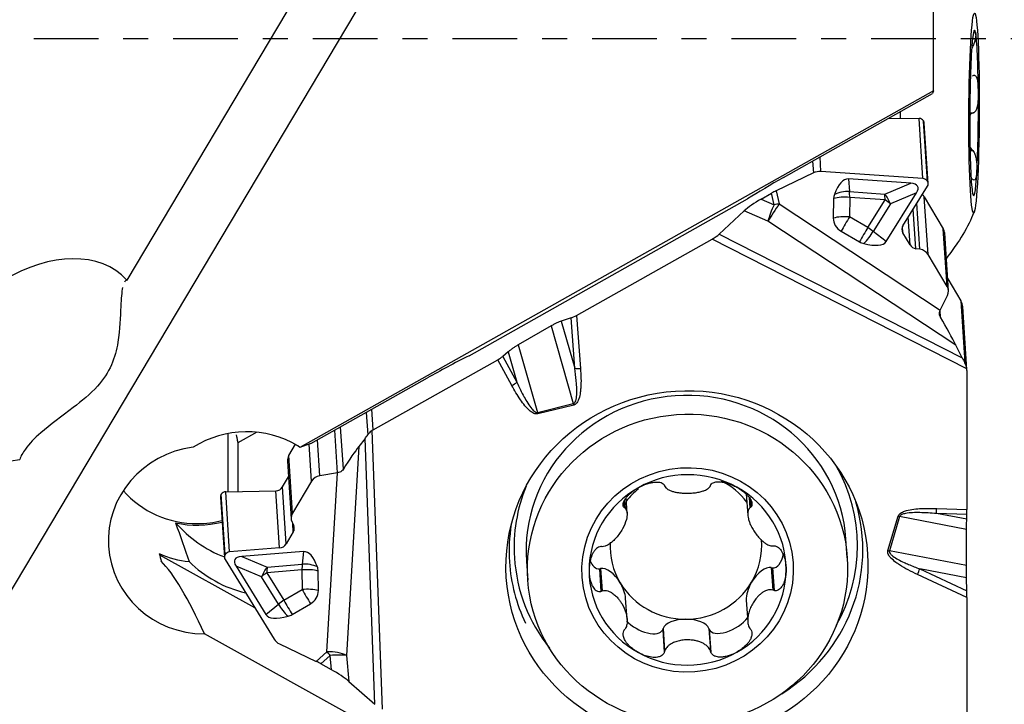
# Model space of a CAD drawing. Units: millimetres. Extents: x -55 to 92, y -44 to 44.
# Drawn here: x 59 to 76, y -11 to 0 of the extents above; entities that cross this region are included whole.
import ezdxf

# ---------------------------------------------------------------- set-up
doc = ezdxf.new("R2010")
doc.units = ezdxf.units.MM
doc.linetypes.add('CENTER', pattern=[47.5, 22, -8.5, 8.5, -8.5])
doc.layers.get('0').update_dxf_attribs({"linetype": 'CONTINUOUS'})
for name, color, linetype in [('1', 4, 'CONTINUOUS'), ('2', 7, 'CONTINUOUS'), ('SK4', 2, 'CENTER')]:
    doc.layers.add(name, color=color, linetype=linetype)
doc.styles.add('DEFAULT', font='simplex.shx')
doc.dimstyles.get("Standard").update_dxf_attribs({"dimtxt": 0.18, "dimasz": 0.18, "dimexe": 0.18, "dimexo": 0.0625, "dimgap": 0.09, "dimtad": 1, "dimzin": 0, "dimdsep": 52, "dimtxsty": 'Standard', "dimcen": 0.09, "dimadec": 0, "dimazin": 0, "dimtfac": 1, "dimtdec": 4, "dimtofl": 0, "dimtmove": 0, "dimatfit": 3, "dimfxl": 1, "dimtolj": 1, "dimtzin": 0, "dimarcsym": 0})

# ---------------------------------------------------------------- blocks, each defined once
blk = doc.blocks.new('DimnDraft3D2')
at = {"layer": '2'}
for p, q in [((0, -1.501), (0, -44.125)), ((75, -18.375), (75, -44.125)), ((0, -41.125), (2.999999, -40.730043)), ((2.999999, -40.730043), (3.000001, -41.519957)), ((75, -41.125), (71.999999, -40.730043)), ((72.000001, -41.519957), (71.999999, -40.730043)), ((75, -41.125), (0, -41.125)), ((0, -41.125), (3.000001, -41.519957)), ((75, -41.125), (72.000001, -41.519957))]:
    blk.add_line(p, q, dxfattribs=at)
at = {"layer": '2', "insert": (35.996053, -40), "char_height": 4.5, "attachment_point": 7, "line_spacing_factor": 1.084337, "style": 'DEFAULT'}
blk.add_mtext('\\W01.000;\\fsimplex.shx,bigfont.shx;75 ', dxfattribs=at)
blk = doc.blocks.new('_CLOSED')
at = {"lineweight": -2}
for p, q in [((-1, 0.166667), (0, 0)), ((-1, 0.166667), (-1, -0.166667)), ((0, 0), (-1, -0.166667)), ((0, 0), (-1, 0))]:
    blk.add_line(p, q, dxfattribs=at)

msp = doc.modelspace()

# ---------------------------------------------------------------- linework, layer by layer
at = {"layer": '1'}
for p, q in [((67.2804, 6.9212), (60.7068, -4.107)), ((68.1455, 6.3987), (56.9133, -12.4447)), ((74.4329, -0.89), (74.4329, 2.601)), ((75.0854, -0.1609), (75.0874, -0.1609)), ((75.0625, -0.6505), (75.0633, -0.6505)), ((74.4329, -0.89), (63.6537, -6.9541)), ((71.8846, -2.3632), (74.4197, -0.9371)), ((74.4329, -0.89), (74.4197, -0.9371)), ((75.0521, -1.2658), (75.1152, -1.2662)), ((75.0521, -1.2671), (75.1024, -1.2674)), ((73.679, -1.3538), (74.1891, -1.359)), ((74.2558, -2.3834), (74.1891, -1.359)), ((74.3309, -2.4286), (74.264, -1.4012)), ((74.264, -1.4012), (74.266, -1.4046)), ((74.3329, -2.432), (74.266, -1.4046)), ((74.3445, -2.4684), (74.2776, -1.4417)), ((75.0566, -1.8952), (75.0906, -1.8954)), ((75.0569, -1.9065), (75.1031, -1.9067)), ((72.3782, -2.0855), (72.3913, -2.2868)), ((72.5207, -2.2628), (72.5045, -2.0144)), ((72.3913, -2.2868), (71.7599, -2.5896)), ((74.2558, -2.3834), (72.5207, -2.2628)), ((72.9883, -2.3884), (73.0044, -2.6044)), ((74.0467, -2.462), (72.9883, -2.3884)), ((73.6051, -2.6462), (74.0467, -2.462)), ((73.9137, -3.1855), (74.3334, -2.5129)), ((74.3329, -2.432), (74.3309, -2.4286)), ((71.5006, -2.7321), (71.6801, -2.6312)), ((71.7237, -2.8272), (71.6801, -2.6312)), ((71.7599, -2.5896), (71.8095, -2.8127)), ((73.0044, -2.6044), (73.6051, -2.6462)), ((73.627, -3.4544), (74.1445, -2.6251)), ((74.1445, -2.6251), (73.7028, -2.8093)), ((66.532, -5.3935), (71.272, -2.7272)), ((71.5006, -2.7321), (71.7237, -2.8272)), ((71.8095, -2.8127), (74.5488, -4.6215)), ((72.736, -2.7219), (72.7298, -3.0547)), ((73.0099, -2.7012), (73.0037, -3.034)), ((73.6106, -2.743), (73.0099, -2.7012)), ((73.317, -3.2136), (73.6106, -2.743)), ((73.7028, -2.8093), (73.4092, -3.2799)), ((74.2042, -3.5844), (74.1532, -2.8017)), ((74.2778, -2.6931), (74.6022, -3.2346)), ((74.3417, -3.675), (74.2778, -2.6931)), ((71.2129, -2.9327), (70.7902, -3.3267)), ((71.6183, -3.1056), (71.2129, -2.9327)), ((74.1358, -3.574), (74.0919, -2.9)), ((74.8156, -5.2169), (71.6183, -3.1056)), ((73.317, -3.2136), (73.0037, -3.034)), ((74.0364, -3.5086), (74.0058, -3.038)), ((70.7902, -3.3267), (74.9232, -5.4317)), ((72.8637, -3.2782), (73.177, -3.4578)), ((73.627, -3.4544), (73.4092, -3.2799)), ((73.9144, -3.305), (73.9074, -3.1971)), ((74.0364, -3.5086), (73.9144, -3.305)), ((74.6662, -4.2164), (74.6022, -3.2346)), ((74.6898, -4.291), (74.626, -3.3105)), ((68.3624, -4.708), (70.6673, -3.4124)), ((75.0012, -5.6196), (70.6673, -3.4124)), ((74.2042, -3.5844), (74.1358, -3.574)), ((74.6662, -4.2164), (74.3417, -3.675)), ((74.6765, -4.0863), (74.8996, -4.4586)), ((74.5488, -4.6215), (74.6743, -4.369)), ((74.8996, -4.4586), (74.9685, -5.5172)), ((74.5541, -4.7374), (74.5469, -4.6267)), ((75.0019, -5.6276), (74.9326, -4.564)), ((68.2682, -4.7514), (68.1016, -4.8061)), ((68.1016, -4.8061), (68.3311, -5.6076)), ((68.3311, -5.6076), (68.2682, -4.7514)), ((68.3624, -4.708), (68.4287, -5.6098)), ((67.9286, -4.8871), (67.3689, -5.2102)), ((67.9286, -4.8871), (68.3068, -6.208)), ((67.1982, -5.3275), (67.1058, -5.4046)), ((67.1982, -5.3275), (67.3464, -5.8451)), ((67.3689, -5.2102), (67.6974, -6.3575)), ((74.9232, -5.4317), (74.8156, -5.2169)), ((64.9008, -6.6539), (67.0214, -5.4618)), ((67.2603, -5.8991), (67.0214, -5.4618)), ((67.1058, -5.4046), (67.3464, -5.8451)), ((75.0024, -5.6428), (75.0024, -8.0084)), ((63.8413, -6.8875), (65.8234, -5.7726)), ((64.7842, -6.3571), (64.809, -6.7376)), ((64.9008, -6.6539), (64.878, -6.3044)), ((67.6974, -6.3575), (68.3068, -6.208)), ((68.3132, -6.233), (67.7037, -6.3824)), ((62.9237, -6.6948), (62.5986, -6.8772)), ((64.2954, -7.3855), (64.2481, -6.6587)), ((64.3946, -7.3232), (64.3476, -6.6027)), ((64.8806, -6.6665), (65.0519, -11.4047)), ((62.4318, -7.7045), (62.4318, -6.7164)), ((63.9911, -7.4348), (63.9514, -6.8256)), ((64.7636, -6.8016), (64.6561, -6.938)), ((64.927, -11.3201), (64.7636, -6.8016)), ((62.5986, -6.8772), (62.5986, -7.7014)), ((63.4658, -7.089), (63.5784, -6.9001)), ((63.6537, -6.9541), (63.621, -6.9247)), ((63.8413, -6.8875), (63.6537, -6.9541)), ((63.8542, -7.5265), (63.8132, -6.8975)), ((64.6561, -6.938), (64.4451, -10.4907)), ((63.4421, -7.1869), (63.5059, -8.1667)), ((63.5298, -8.0708), (63.4658, -7.089)), ((63.3572, -7.6258), (63.4595, -7.4542)), ((63.8542, -7.5265), (63.5298, -8.0708)), ((64.2934, -7.3858), (63.9911, -7.4348)), ((64.1127, -10.4295), (64.2934, -7.3858)), ((62.3914, -7.7053), (63.2466, -7.6891)), ((62.4582, -8.7297), (62.3914, -7.7053)), ((63.31, -8.6625), (63.2466, -7.6891)), ((63.4203, -8.5949), (63.3572, -7.6258)), ((62.3029, -7.7994), (62.3698, -8.8258)), ((62.3145, -7.7515), (62.3166, -7.7481)), ((62.3814, -8.7789), (62.3145, -7.7515)), ((62.3835, -8.7755), (62.3166, -7.7481)), ((69.1766, -7.8526), (69.1862, -7.988)), ((69.2216, -8.0723), (69.2032, -7.8115)), ((71.2493, -7.7396), (71.2749, -8.1024)), ((71.3003, -7.8042), (71.3125, -7.9779)), ((71.3166, -7.8286), (71.3263, -7.9662)), ((69.1659, -7.8784), (69.1728, -7.9764)), ((74.4901, -7.9913), (75.0024, -8.0084)), ((73.6602, -8.7066), (73.8333, -8.1225)), ((73.8583, -8.1288), (73.6852, -8.7128)), ((74.9988, -8.3456), (73.8583, -8.1288)), ((75.0017, -8.0937), (74.4856, -8.0766)), ((75.0002, -8.1744), (74.4856, -8.0766)), ((75.0002, -8.1744), (75.0017, -8.0937)), ((63.521, -8.2235), (63.5487, -8.2799)), ((63.5423, -8.3902), (63.533, -8.2481)), ((74.9983, -8.9624), (74.9988, -8.3456)), ((63.5423, -8.3902), (63.4203, -8.5949)), ((72.9683, -8.8277), (72.9457, -8.5072)), ((63.31, -8.6625), (62.4582, -8.7297)), ((62.886, -9.6783), (61.2684, -8.7837)), ((62.3806, -8.8598), (63.2155, -10.212)), ((62.3835, -8.7755), (62.3814, -8.7789)), ((63.7154, -8.7237), (62.6652, -8.8065)), ((62.6652, -8.8065), (63.0988, -8.9868)), ((63.7154, -8.7237), (63.6948, -8.9398)), ((74.9983, -8.9624), (73.6852, -8.7128)), ((62.5675, -8.9704), (63.0767, -9.7952)), ((63.0011, -9.1508), (62.5675, -8.9704)), ((63.6882, -9.0367), (63.0921, -9.0837)), ((63.0988, -8.9868), (63.6948, -8.9398)), ((63.6882, -9.0367), (63.6927, -9.3695)), ((67.5092, -8.8913), (67.5319, -9.2119)), ((68.7503, -9.0151), (68.7703, -9.011)), ((68.7503, -9.0151), (68.7775, -9.3999)), ((68.7703, -9.011), (68.7972, -9.3928)), ((71.6745, -8.9973), (71.6945, -9.0012)), ((71.6745, -8.9973), (71.7015, -9.379)), ((71.6945, -9.0012), (71.7217, -9.386)), ((74.9993, -9.1699), (74.2025, -9.0185)), ((74.2025, -9.0185), (75.0018, -9.3906)), ((63.2901, -9.6189), (63.0011, -9.1508)), ((63.0921, -9.0837), (63.3811, -9.5518)), ((63.9687, -9.3877), (63.9641, -9.0549)), ((75.0024, -9.5043), (74.1605, -9.1124)), ((75.0018, -9.3906), (74.9993, -9.1699)), ((63.3811, -9.5518), (63.6927, -9.3695)), ((69.2212, -9.8796), (69.1955, -9.5166)), ((75.0024, -9.5043), (75.0024, -12.0755)), ((63.0767, -9.7952), (63.2901, -9.6189)), ((63.5231, -9.7947), (63.8347, -9.6124)), ((71.2491, -9.5512), (71.2751, -9.9185)), ((69.827, -10.0517), (69.8334, -10.0329)), ((69.827, -10.0517), (69.8542, -10.4365)), ((69.8334, -10.0329), (69.8604, -10.4147)), ((70.6114, -10.0292), (70.6178, -10.0479)), ((70.6114, -10.0292), (70.6383, -10.411)), ((70.6178, -10.0479), (70.645, -10.4327)), ((65.4373, -12.0108), (62.0285, -10.1247)), ((63.3082, -10.2942), (63.9331, -10.5916)), ((63.9331, -10.5916), (64.1127, -10.4295)), ((64.1703, -10.4901), (64.0125, -10.6325)), ((64.192, -10.7318), (64.1703, -10.4901)), ((64.4451, -10.4907), (64.4846, -10.9299)), ((64.192, -10.7318), (64.0125, -10.6325)), ((64.4846, -10.9299), (64.927, -11.3201))]:
    msp.add_line(p, q, dxfattribs=at)
for centre, major_axis, ratio in [((75.1254, -1.2677), (-0.0084, -1.7), 0.052006), ((70.2405, -8.9642), (3.0739, 0.2002), 0.965789), ((70.2501, -9.0198), (-2.7182, -0.1921), 0.965764), ((70.2512, -9.0357), (-1.7955, -0.1269), 0.965764)]:
    msp.add_ellipse(centre, major_axis=major_axis, ratio=ratio, dxfattribs=at)
for centre, major_axis, ratio, start_param, end_param in [((75.1254, -1.2677), (0.0069, 1.4097), 0.052006, -0.2615155, 0.7856821), ((75.1254, -1.2677), (0.0069, 1.4097), 0.052006, -1.308713, -0.2615155), ((75.1254, -1.2677), (0.0069, 1.4097), 0.052006, 0.7856821, 1.8328796), ((75.1254, -1.2677), (0.0069, 1.4097), 0.052006, -2.3559106, -1.308713), ((74.0269, -1.2623), (-0.0152, -3.1), 0.052006, -1.5748603, -1.5404992), ((74.1878, -1.444), (-0.0878, -0.0057), 0.965789, -2.6808256, -1.6487684), ((74.1898, -1.4474), (-0.0878, -0.0057), 0.965789, 3.1415792, -2.6808256), ((75.1254, -1.2677), (0.0069, 1.4097), 0.052006, 1.8328796, 2.8800772), ((72.5163, -2.4954), (-0.2394, 0.0827), 0.911082, -1.2834032, -0.7446641), ((75.1254, -1.2677), (0.0069, 1.4097), 0.052006, 2.8800772, -2.3559106), ((73.0948, -2.1736), (-2.6544, -1.2986), 0.133258, -1.1635435, -0.8809305), ((72.975, -3.2783), (-0.006, -0.8902), 0.362985, 3.118799, -2.3479367), ((72.6155, -3.2533), (-1.5523, -0.7381), 0.185907, 2.858785, -2.822981), ((74.2543, -2.4653), (-0.0843, 0.0291), 0.911082, -2.3154604, -1.2834032), ((74.2563, -2.4687), (-0.0843, 0.0291), 0.911082, 2.9356677, -2.3154604), ((71.6934, -2.7099), (-0.2892, -0.1699), 0.223196, -1.9311735, -1.6555298), ((72.985, -2.7463), (0.2228, -0.1232), 0.903036, -3.00107, -2.6962514), ((72.9414, -2.8253), (0.3291, 0.0245), 0.673036, 1.3283625, 2.144812), ((72.9414, -2.8253), (0.0229, 0.3292), 0.196789, -1.1707596, -0.8216937), ((73.5421, -2.8671), (0.127, -0.3046), 0.517188, 1.5449363, 2.1463557), ((73.5421, -2.8671), (0.0229, 0.3292), 0.196789, -1.1707596, -0.8216937), ((74.1219, -2.7807), (-0.1796, -0.0117), 0.965789, -2.6808256, -2.3903459), ((71.4891, -2.8247), (-0.3358, -0.2014), 0.189826, -1.7181555, -0.7275501), ((71.743, -2.933), (0.1763, 0.267), 0.03732, 1.128254, 2.2982178), ((71.743, -2.933), (-0.1255, -0.2943), 0.19293, -1.8549379, -0.8643325), ((71.743, -2.933), (0.3124, 0.0694), 0.335766, 1.2823707, 1.5580144), ((72.9414, -2.8253), (-0.3299, 0.0062), 0.387666, -1.772909, -0.8918877), ((73.5421, -2.8671), (0.28, -0.1747), 0.429075, 1.2444208, 1.5934866), ((72.9788, -3.0792), (0.2228, -0.1232), 0.903036, -2.6962514, -1.5879913), ((72.9351, -3.1581), (0.3299, -0.0062), 0.387666, 1.3686836, 2.2497049), ((72.9351, -3.1581), (-0.1641, -0.2863), 0.007386, -2.0147491, -1.1337278), ((70.6648, -3.3736), (-0.1522, -0.0895), 0.197758, 1.4714764, 2.4139542), ((73.2484, -3.3377), (0.1641, 0.2863), 0.007386, 1.1268435, 2.0078648), ((73.2484, -3.3377), (-0.2063, -0.2576), 0.301789, 1.2112375, 2.027687), ((73.2484, -3.3377), (0.28, -0.1747), 0.429075, 1.2444208, 1.5934866), ((74.0276, -3.2507), (-0.1245, 0.043), 0.911082, -0.205925, 0.8261322), ((74.4463, -3.3222), (-0.1796, -0.0117), 0.965789, 3.1415815, -2.6808256), ((73.292, -3.2588), (0.2228, -0.1232), 0.903036, -1.5879913, -1.2831727), ((72.7913, -2.9717), (-0.8376, 0.4797), 0.308746, 2.3135033, 3.1299529), ((74.1496, -3.4543), (-0.1245, 0.043), 0.911082, 0.8261322, 1.7696805), ((59.174, -5.4689), (-1.5431, -1.3504), 0.694577, -3.1307448, 0.8647627), ((74.1851, -3.7501), (-0.1724, 0.0595), 0.911082, -2.3154604, -1.3719121), ((74.5095, -4.2915), (-0.1724, 0.0595), 0.911082, 3.0241766, -2.3154604), ((74.6831, -4.5803), (0.2495, 0.0163), 0.965789, 0.0000013, 0.460767), ((68.3599, -4.6692), (-0.1434, -0.0848), 0.209444, 0.7594036, 1.4649898), ((74.5333, -4.7755), (-0.353, 0.6145), 0.052277, -2.4018395, -1.5389058), ((67.0337, -5.583), (-2.6544, -1.2986), 0.133258, -1.4461565, -1.1635435), ((67.0189, -5.423), (-0.1288, -0.0772), 0.232115, 1.452066, 2.1645906), ((75.0362, -5.5999), (-0.1407, 0.2392), 0.063581, 0.7538351, 1.1804102), ((68.4262, -5.571), (-0.1496, -0.011), 0.259322, 0.8630466, 1.5686327), ((74.7524, -5.6439), (0.2495, 0.0163), 0.965789, -0.0628317, 0.033304), ((67.2578, -5.8602), (-0.1316, -0.0719), 0.236597, 1.4612951, 2.1738197), ((70.2274, -8.6993), (-2.7182, -0.1921), 0.965764, -3.1414946, 0), ((67.7012, -6.3436), (0.0357, -0.1457), 0.046814, -1.4871192, -1.3125863), ((68.3106, -6.1942), (0.0357, -0.1457), 0.046814, -1.4871192, -1.3125863), ((62.7447, -8.2864), (-1.6531, -0.1077), 0.965788, -2.1911554, -1.0552523), ((65.0258, -6.8625), (0.2495, 0.0163), 0.965789, 2.0315634, 2.1276991), ((64.8766, -6.5867), (-0.1403, -0.2403), 0.078706, 0.5121533, 0.9387284), ((62.0449, -8.5309), (-1.6465, -0.1073), 0.965788, -1.5086368, 1.4980451), ((64.3737, -7.4489), (-0.352, -0.5781), 0.071322, -2.609191, -1.7462574), ((63.6217, -7.1752), (-0.1796, -0.0117), 0.965789, -0.5864305, -0.0000009), ((70.2512, -9.0357), (1.6722, 0.1182), 0.965764, 0.979064, 2.0262615), ((70.2193, -8.6384), (-2.9149, -0.1899), 0.965789, 2.577775, -2.7010822), ((64.0093, -7.6003), (-0.1664, -0.0736), 0.908072, -1.851269, -0.9077206), ((70.2224, -8.6281), (-1.2871, -0.0909), 0.965764, -2.5725066, -2.1264821), ((61.9123, -6.6551), (-1.6459, -0.1163), 0.965764, 0.6308708, 1.5026629), ((62.3928, -7.7903), (-0.0878, -0.0057), 0.965789, -1.6184877, -0.5864305), ((63.2446, -7.5635), (0.1297, 0.0085), 0.965789, -1.6184877, -0.5864305), ((70.2193, -8.6384), (-2.9149, -0.1899), 0.965789, -0.44051, 0), ((70.2512, -9.0357), (1.6722, 0.1182), 0.965764, 2.0262615, 3.0734591), ((70.2224, -8.6281), (-1.2871, -0.0909), 0.965764, -0.963569, -0.7327927), ((70.2512, -9.0357), (1.6722, 0.1182), 0.965764, -0.0681336, 0.979064), ((62.3907, -7.7937), (-0.0878, -0.0057), 0.965789, -0.5864305, -0.0000116), ((70.2236, -8.7035), (-3.0036, -0.1957), 0.965789, 2.0796361, -2.9212886), ((74.4875, -7.9525), (0.005, 0.1499), 0.026344, -2.544354, -1.8318294), ((74.9998, -7.9696), (-0.0007, 0.1501), 0.016273, -2.5449663, -1.8324417), ((61.9123, -6.6551), (-1.6459, -0.1163), 0.965764, 1.5026629, 1.7578193), ((63.6848, -8.1446), (-0.1664, -0.0736), 0.908072, -0.9077206, 0.0358277), ((73.8308, -8.0837), (-0.1438, 0.0426), 0.244304, 1.6606284, 1.8351613), ((61.9142, -6.6809), (1.6459, 0.1163), 0.965764, -1.8679491, -1.3838609), ((63.164, -6.9165), (-2.1115, -0.1492), 0.965764, 0.627728, 1.1176231), ((63.4303, -8.337), (-0.1201, -0.0531), 0.908072, 2.233872, -3.105765), ((70.2236, -8.7035), (-3.0036, -0.1957), 0.965789, -0.2203039, 0), ((70.2224, -8.6281), (-1.2871, -0.0909), 0.965764, 2.5498603, -3.1269157), ((63.3083, -8.5416), (-0.1201, -0.0531), 0.908072, 1.2018148, 2.233872), ((70.2224, -8.6281), (-1.2871, -0.0909), 0.965764, -0.1249276, 0.4554652), ((73.6576, -8.6678), (-0.1438, 0.0426), 0.244304, 1.6606284, 1.8351613), ((62.2237, -11.0619), (-2.246, 9.0226), 0.04199, 1.30214, 1.3170829), ((61.9586, -7.3098), (1.6459, 0.1163), 0.965764, -2.0747001, -1.7536247), ((62.4573, -8.815), (-0.0813, -0.036), 0.908072, -0.9077206, 0.1243366), ((62.4593, -8.8115), (-0.0813, -0.036), 0.908072, -1.9397778, -0.9077206), ((64.0811, -9.5854), (-1.5363, 0.7244), 0.188839, -0.3190634, 0.282356), ((63.7243, -9.6135), (-0.0002, -0.8902), 0.360082, 2.3536055, -3.1131302), ((70.2193, -8.6384), (-2.9149, -0.1899), 0.965789, 0, 0.5913069), ((68.7393, -8.6351), (-0.0006, -0.3807), 0.50691, -0.9036723, 0.0603742), ((71.7056, -8.6211), (-0.0006, -0.3807), 0.50691, -0.0539161, 1.2042285), ((62.5919, -16.2729), (-1.6378, 7.542), 0.160744, -0.653464, -0.2425577), ((63.2084, -7.5453), (-1.995, -0.141), 0.965764, 0.6997017, 1.2602063), ((63.1714, -9.2071), (0.1267, 0.3047), 0.542683, 1.0099997, 1.6114191), ((63.1714, -9.2071), (-0.0259, 0.329), 0.228524, 0.8192281, 1.168294), ((63.7675, -9.1601), (-0.0259, 0.329), 0.228524, 0.8192281, 1.168294), ((63.7675, -9.1601), (-0.33, -0.0045), 0.388155, -2.2143741, -1.3333528), ((63.7675, -9.1601), (0.3285, -0.0313), 0.671, 1.0406048, 1.8570544), ((63.717, -9.0816), (0.2141, 0.1376), 0.895737, -0.5093297, -0.2045111), ((70.2236, -8.7035), (-3.0036, -0.1957), 0.965789, 0, 0.3713952), ((70.2512, -9.0357), (1.6722, 0.1182), 0.965764, 3.0734591, -2.1625287), ((68.938, -9.3506), (-0.2001, 0.327), 0.499975, -1.589151, -0.1788776), ((70.2512, -9.0357), (1.6722, 0.1182), 0.965764, -1.1153311, -0.0681336), ((71.5068, -9.3384), (-0.2005, -0.3286), 0.495781, -2.9598561, -1.5495827), ((74.158, -9.0736), (0.0633, 0.136), 0.127852, -1.8002972, -1.094711), ((63.1714, -9.2071), (-0.2808, -0.1734), 0.444526, -1.5627254, -1.2136595), ((63.7721, -9.4929), (0.33, 0.0045), 0.388155, 0.9272186, 1.8082399), ((63.7721, -9.4929), (-0.1666, 0.2848), 0.020796, 1.1105213, 1.9915427), ((68.938, -9.3506), (-0.2001, 0.327), 0.499975, -2.3746278, -1.589151), ((70.2224, -8.6281), (1.2871, 0.0909), 0.965764, -2.6861274, -1.6389299), ((70.2224, -8.6281), (-1.2871, -0.0909), 0.965764, 1.5026628, 2.5498603), ((71.5068, -9.3384), (-0.2005, -0.3286), 0.495781, -1.5495827, -0.6085132), ((63.7216, -9.4143), (0.2141, 0.1376), 0.895737, -1.6175898, -0.5093297), ((74.9998, -9.4655), (-0.0006, 0.1657), 0.014833, -1.807267, -1.1016808), ((63.4604, -9.6752), (-0.2808, -0.1734), 0.444526, -1.5627254, -1.2136595), ((63.4604, -9.6752), (-0.2102, 0.2544), 0.325777, 1.0922598, 1.9087093), ((63.4604, -9.6752), (0.1666, -0.2848), 0.020796, -2.0310713, -1.15005), ((63.9081, -9.3052), (-0.8324, -0.4882), 0.306363, 0.0069549, 0.8234045), ((63.41, -9.5967), (0.2141, 0.1376), 0.895737, -1.9224084, -1.6175898), ((70.2224, -10.0609), (-0.394, -0.0024), 0.473102, -1.5736814, -0.1634079), ((70.2224, -10.0609), (-0.394, -0.0024), 0.473102, -2.9839548, -1.5736814), ((70.964, -9.8655), (-0.3428, -0.1892), 0.479089, -0.0400244, 2.354117), ((69.4808, -9.8725), (-0.3431, 0.1854), 0.48292, 0.9663968, -3.1047712), ((63.4332, -10.0846), (-0.2311, -0.1022), 0.908072, 0.1243366, 0.6630757), ((64.1896, -10.5492), (-0.3194, 0.019), 0.372092, -2.4755208, -1.305557), ((64.1896, -10.5492), (-0.2144, 0.2376), 0.080191, -1.3922819, -1.1166381), ((64.1896, -10.5492), (0.3187, 0.0286), 0.189541, 0.623799, 1.6144043), ((70.2512, -9.0357), (1.6722, 0.1182), 0.965764, -2.1625287, -1.1153311), ((64.0101, -10.7112), (-0.2893, 0.1691), 0.207991, -1.4582979, -1.1826542), ((64.2143, -10.8243), (-0.3367, 0.1999), 0.176549, -2.3909859, -1.4003805)]:
    msp.add_ellipse(centre, major_axis=major_axis, ratio=ratio, start_param=start_param, end_param=end_param, dxfattribs=at)
for points, knots in [([(75.151, 0.094), (75.1525, 0.0864), (75.1533, 0.0769), (75.1533, 0.0595), (75.1532, 0.0529), (75.1523, 0.0387), (75.1516, 0.0309), (75.1496, 0.0142), (75.1482, 0.0052), (75.1447, -0.0142), (75.1425, -0.0247), (75.1355, -0.0525), (75.1298, -0.0713), (75.1177, -0.1028), (75.1124, -0.115), (75.1007, -0.1386), (75.0941, -0.1503), (75.0874, -0.1609)], [0, 0, 0, 0, 0.2082664, 0.2082664, 0.3178992, 0.3178992, 0.4275847, 0.4275847, 0.5373773, 0.5373773, 0.6474022, 0.6474022, 0.8115837, 0.8115837, 0.906636, 0.906636, 1, 1, 1, 1]), ([(75.1315, 0.1138), (75.1315, 0.1138), (75.1315, 0.1138), (75.1341, 0.115), (75.1364, 0.1153), (75.1404, 0.1146), (75.1422, 0.1136), (75.1469, 0.1087), (75.1492, 0.103), (75.1509, 0.0948), (75.1509, 0.0944), (75.151, 0.094)], [0, 0, 0, 0, 0.0023449, 0.0023449, 0.2447698, 0.2447698, 0.4870387, 0.4870387, 0.9736775, 0.9736775, 1, 1, 1, 1]), ([(75.1095, -0.6298), (75.1173, -0.6254), (75.125, -0.6237), (75.1379, -0.6256), (75.1434, -0.6285), (75.1556, -0.6395), (75.1618, -0.6496), (75.1709, -0.671), (75.1744, -0.6818), (75.1804, -0.7048), (75.1829, -0.7171), (75.1872, -0.7424), (75.189, -0.7556), (75.1921, -0.7826), (75.1933, -0.7965), (75.1964, -0.8388), (75.1976, -0.8681), (75.1979, -0.8996), (75.198, -0.9012), (75.198, -0.9028)], [0, 0, 0, 0, 0.1040004, 0.1040004, 0.1924991, 0.1924991, 0.3285005, 0.3285005, 0.4386826, 0.4386826, 0.5485332, 0.5485332, 0.6582372, 0.6582372, 0.7678707, 0.7678707, 0.9880883, 0.9880883, 1, 1, 1, 1]), ([(75.198, -0.9028), (75.1982, -0.9311), (75.1978, -0.9599), (75.1959, -1.0042), (75.195, -1.0196), (75.1927, -1.0503), (75.1913, -1.0657), (75.1878, -1.0964), (75.1857, -1.1117), (75.1806, -1.1418), (75.1776, -1.1567), (75.1686, -1.1922), (75.1618, -1.2127), (75.1479, -1.2391), (75.142, -1.2476), (75.1293, -1.2601), (75.1223, -1.2643), (75.1152, -1.2662)], [0, 0, 0, 0, 0.2082664, 0.2082664, 0.3178992, 0.3178992, 0.4275847, 0.4275847, 0.5373773, 0.5373773, 0.6474022, 0.6474022, 0.8115837, 0.8115837, 0.906636, 0.906636, 1, 1, 1, 1]), ([(75.1024, -1.2674), (75.0946, -1.2681), (75.0868, -1.2713), (75.0695, -1.2827), (75.0602, -1.2923), (75.0517, -1.3035)], [0, 0, 0, 0, 0.4255861, 0.4255861, 1, 1, 1, 1]), ([(75.0569, -1.8515), (75.0646, -1.8646), (75.0729, -1.8765), (75.0845, -1.8896), (75.0875, -1.8926), (75.0906, -1.8954)], [0, 0, 0, 0, 0.7470522, 0.7470522, 1, 1, 1, 1]), ([(75.1031, -1.9067), (75.1108, -1.9147), (75.1182, -1.9252), (75.1303, -1.9472), (75.1353, -1.9584), (75.1463, -1.9876), (75.1515, -2.0064), (75.1589, -2.0395), (75.1616, -2.0543), (75.166, -2.0832), (75.1677, -2.0974), (75.1705, -2.1251), (75.1715, -2.1386), (75.1729, -2.1649), (75.1734, -2.1778), (75.1741, -2.2152), (75.1737, -2.2389), (75.1725, -2.2621), (75.1724, -2.2633), (75.1723, -2.2645)], [0, 0, 0, 0, 0.1040004, 0.1040004, 0.1924991, 0.1924991, 0.3285005, 0.3285005, 0.4386826, 0.4386826, 0.5485332, 0.5485332, 0.6582372, 0.6582372, 0.7678707, 0.7678707, 0.9880883, 0.9880883, 1, 1, 1, 1]), ([(75.1723, -2.2645), (75.1711, -2.2852), (75.1693, -2.3045), (75.1653, -2.3314), (75.1638, -2.3402), (75.1601, -2.3567), (75.158, -2.3644), (75.1533, -2.3783), (75.1506, -2.3846), (75.1444, -2.3952), (75.1408, -2.3996), (75.1307, -2.4073), (75.1233, -2.409), (75.1089, -2.4037), (75.1029, -2.4), (75.0903, -2.3889), (75.0834, -2.3814), (75.0766, -2.3726)], [0, 0, 0, 0, 0.2082664, 0.2082664, 0.3178992, 0.3178992, 0.4275847, 0.4275847, 0.5373773, 0.5373773, 0.6474022, 0.6474022, 0.8115837, 0.8115837, 0.906636, 0.906636, 1, 1, 1, 1]), ([(75.1329, -2.9255), (75.1117, -2.9821), (75.0329, -3.173), (74.8714, -3.4436), (74.723, -3.6488), (74.6569, -3.7327)], [0, 0, 0, 0, 0.1923176, 0.6595106, 1, 1, 1, 1]), ([(60.6385, -4.2321), (60.621, -4.3126), (60.6138, -4.4259), (60.5987, -4.7315), (60.5934, -4.9436), (60.5357, -5.2919), (60.503, -5.4244), (60.3912, -5.679), (60.308, -5.8027), (60.0864, -6.0462), (59.9399, -6.1644), (59.6031, -6.4239), (59.407, -6.565), (59.1414, -6.7969), (59.0497, -6.8889), (58.9395, -7.0403), (58.9061, -7.1008), (58.8865, -7.1606)], [0, 0, 0, 0, 0.1314863, 0.1314863, 0.3098259, 0.3098259, 0.4109379, 0.4109379, 0.5138218, 0.5138218, 0.6429125, 0.6429125, 0.8176496, 0.8176496, 0.9283152, 0.9283152, 1, 1, 1, 1]), ([(74.5541, -4.7374), (74.5471, -4.7252), (74.5419, -4.7116), (74.5363, -4.6841), (74.5359, -4.6698), (74.5395, -4.6447), (74.543, -4.6333), (74.548, -4.6232)], [0, 0, 0, 0, 0.3476232, 0.3476232, 0.6965034, 0.6965034, 1, 1, 1, 1]), ([(68.1016, -4.8061), (68.0784, -4.8137), (68.0519, -4.8244), (68.0107, -4.8435), (67.9967, -4.8503), (67.9647, -4.8668), (67.9466, -4.8767), (67.9286, -4.8871)], [0, 0, 0, 0, 0.4743767, 0.4743767, 0.7062198, 0.7062198, 1, 1, 1, 1]), ([(67.3689, -5.2102), (67.3532, -5.2192), (67.3376, -5.2286), (67.3071, -5.2479), (67.2921, -5.2578), (67.2634, -5.2775), (67.2495, -5.2875), (67.2229, -5.3075), (67.2101, -5.3176), (67.1982, -5.3275)], [0, 0, 0, 0, 0.2496061, 0.2496061, 0.4991582, 0.4991582, 0.7461442, 0.7461442, 1, 1, 1, 1]), ([(75.0012, -5.6196), (74.9988, -5.5951), (74.9921, -5.5695), (74.9783, -5.536), (74.9737, -5.5264), (74.9685, -5.5172)], [0, 0, 0, 0, 0.7094956, 0.7094956, 1, 1, 1, 1]), ([(68.3068, -6.208), (68.31, -6.2073), (68.3132, -6.2061), (68.3209, -6.2019), (68.3252, -6.1982), (68.3298, -6.193), (68.3307, -6.192), (68.3383, -6.182), (68.343, -6.1717), (68.3525, -6.145), (68.356, -6.1279), (68.3639, -6.0764), (68.3654, -6.0413), (68.3659, -5.969), (68.3644, -5.9316), (68.3605, -5.8672), (68.3583, -5.8403), (68.3495, -5.7446), (68.3409, -5.676), (68.3311, -5.6076)], [0, 0, 0, 0, 0.0154451, 0.0154451, 0.0417986, 0.0417986, 0.0483973, 0.0483973, 0.1021039, 0.1021039, 0.1853303, 0.1853303, 0.3543774, 0.3543774, 0.5353487, 0.5353487, 0.6660915, 0.6660915, 1, 1, 1, 1]), ([(68.4287, -5.6098), (68.437, -5.7221), (68.4413, -5.8351), (68.4312, -5.9707), (68.4288, -5.994), (68.4205, -6.054), (68.4134, -6.0908), (68.3952, -6.1445), (68.3876, -6.1627), (68.3704, -6.1913), (68.3618, -6.2027), (68.3442, -6.2186), (68.336, -6.2242), (68.3226, -6.2302), (68.3179, -6.2318), (68.3132, -6.233)], [0, 0, 0, 0, 0.5113652, 0.5113652, 0.6171673, 0.6171673, 0.7854884, 0.7854884, 0.8733988, 0.8733988, 0.9356844, 0.9356844, 0.9787228, 0.9787228, 1, 1, 1, 1]), ([(67.3464, -5.8451), (67.385, -5.9299), (67.4255, -6.014), (67.5087, -6.1666), (67.5491, -6.2375), (67.6161, -6.315), (67.6313, -6.3308), (67.6576, -6.349), (67.6668, -6.3541), (67.6814, -6.3579), (67.6862, -6.3586), (67.6931, -6.3582), (67.6953, -6.3579), (67.6974, -6.3575)], [0, 0, 0, 0, 0.4396773, 0.4396773, 0.8198401, 0.8198401, 0.9207584, 0.9207584, 0.9684677, 0.9684677, 0.99024, 0.99024, 1, 1, 1, 1]), ([(67.7037, -6.3824), (67.694, -6.3848), (67.6838, -6.3853), (67.6606, -6.383), (67.6476, -6.3791), (67.6125, -6.3641), (67.5918, -6.3497), (67.5069, -6.2803), (67.4553, -6.2112), (67.3537, -6.0638), (67.3056, -5.982), (67.2603, -5.8991)], [0, 0, 0, 0, 0.0426293, 0.0426293, 0.0996436, 0.0996436, 0.2071561, 0.2071561, 0.5808069, 0.5808069, 1, 1, 1, 1]), ([(64.8806, -6.6665), (64.8598, -6.681), (64.8411, -6.6975), (64.8198, -6.7224), (64.8141, -6.7299), (64.809, -6.7376)], [0, 0, 0, 0, 0.7094956, 0.7094956, 1, 1, 1, 1]), ([(64.3946, -7.3232), (64.3875, -7.3345), (64.3783, -7.3449), (64.3569, -7.3625), (64.3444, -7.3699), (64.3198, -7.3801), (64.3075, -7.3836), (64.2954, -7.3855)], [0, 0, 0, 0, 0.3476232, 0.3476232, 0.6965034, 0.6965034, 1, 1, 1, 1]), ([(70.645, -7.5894), (70.6506, -7.579), (70.6594, -7.5696), (70.6798, -7.5556), (70.6909, -7.5505), (70.7209, -7.5407), (70.7412, -7.5376), (70.7785, -7.5358), (70.7958, -7.5363), (70.8301, -7.5394), (70.8473, -7.5419), (70.8814, -7.5485), (70.8983, -7.5525), (70.9485, -7.5665), (70.9814, -7.5784), (71.0392, -7.6033), (71.0646, -7.6158), (71.0893, -7.6294)], [0, 0, 0, 0, 0.0973713, 0.0973713, 0.1802968, 0.1802968, 0.3074451, 0.3074451, 0.4119784, 0.4119784, 0.5161852, 0.5161852, 0.6202501, 0.6202501, 0.8292899, 0.8292899, 1, 1, 1, 1]), ([(69.1728, -7.9764), (69.1647, -7.9677), (69.1589, -7.9568), (69.1537, -7.9348), (69.1535, -7.9237), (69.1571, -7.8955), (69.1632, -7.8779), (69.1784, -7.8471), (69.1868, -7.8334), (69.2056, -7.807), (69.216, -7.7943), (69.2381, -7.7696), (69.2499, -7.7577), (69.2868, -7.7233), (69.3136, -7.7019), (69.3646, -7.6662), (69.3885, -7.6512), (69.4131, -7.6373)], [0, 0, 0, 0, 0.0973713, 0.0973713, 0.1802968, 0.1802968, 0.3074451, 0.3074451, 0.4119784, 0.4119784, 0.5161852, 0.5161852, 0.6202501, 0.6202501, 0.8292899, 0.8292899, 1, 1, 1, 1]), ([(69.4131, -7.6373), (69.4186, -7.6342), (69.4242, -7.6312), (69.4602, -7.6119), (69.4918, -7.5973), (69.5487, -7.5753), (69.5738, -7.5669), (69.6187, -7.5548), (69.6385, -7.5504), (69.6739, -7.5446), (69.6895, -7.5428), (69.7303, -7.5404), (69.7556, -7.5413), (69.7934, -7.5489), (69.8074, -7.5535), (69.8313, -7.5662), (69.8416, -7.5746), (69.8508, -7.5871), (69.8526, -7.5901), (69.8542, -7.5931)], [0, 0, 0, 0, 0.0380198, 0.0380198, 0.2468347, 0.2468347, 0.4047265, 0.4047265, 0.5261506, 0.5261506, 0.621532, 0.621532, 0.7768905, 0.7768905, 0.8736842, 0.8736842, 0.9717462, 0.9717462, 1, 1, 1, 1]), ([(69.8604, -7.6088), (69.8646, -7.6193), (69.8714, -7.6292), (69.8935, -7.6524), (69.9116, -7.6645), (69.9473, -7.6828), (69.9646, -7.6897), (70.0006, -7.7017), (70.0193, -7.7068), (70.0578, -7.7154), (70.0776, -7.719), (70.1177, -7.7247), (70.1381, -7.7269), (70.1879, -7.7308), (70.2175, -7.7318), (70.2779, -7.7315), (70.3088, -7.7301), (70.3693, -7.7246), (70.3991, -7.7206), (70.4528, -7.7104), (70.477, -7.7046), (70.5185, -7.6918), (70.5363, -7.6852), (70.5658, -7.6717), (70.578, -7.6652), (70.6068, -7.6463), (70.6223, -7.6326), (70.6346, -7.613), (70.6367, -7.6091), (70.6383, -7.6051)], [0, 0, 0, 0, 0.0514466, 0.0514466, 0.1357861, 0.1357861, 0.2031316, 0.2031316, 0.2703156, 0.2703156, 0.3374313, 0.3374313, 0.4045159, 0.4045159, 0.4999299, 0.4999299, 0.5992108, 0.5992108, 0.697083, 0.697083, 0.7809572, 0.7809572, 0.8475464, 0.8475464, 0.8988752, 0.8988752, 0.9808036, 0.9808036, 1, 1, 1, 1]), ([(71.0893, -7.6294), (71.0948, -7.6324), (71.1002, -7.6355), (71.1353, -7.6559), (71.1639, -7.6749), (71.2111, -7.7111), (71.2306, -7.7276), (71.2626, -7.7586), (71.2758, -7.7727), (71.2974, -7.7988), (71.3062, -7.8107), (71.3267, -7.8427), (71.337, -7.8637), (71.3458, -7.8977), (71.3472, -7.911), (71.3446, -7.936), (71.3403, -7.948), (71.3312, -7.9608), (71.3289, -7.9636), (71.3263, -7.9662)], [0, 0, 0, 0, 0.0380198, 0.0380198, 0.2468347, 0.2468347, 0.4047265, 0.4047265, 0.5261506, 0.5261506, 0.621532, 0.621532, 0.7768905, 0.7768905, 0.8736842, 0.8736842, 0.9717462, 0.9717462, 1, 1, 1, 1]), ([(69.1862, -7.988), (69.1953, -7.9959), (69.2023, -8.0056), (69.2162, -8.0334), (69.2204, -8.0533), (69.2238, -8.1072), (69.2185, -8.1431), (69.1954, -8.2306), (69.1726, -8.2839), (69.1396, -8.3436), (69.1348, -8.3519), (69.1145, -8.386), (69.0975, -8.4115), (69.0613, -8.4604), (69.042, -8.4841), (69.0038, -8.5255), (68.9852, -8.5438), (68.9502, -8.574), (68.9341, -8.5865), (68.9046, -8.6061), (68.8914, -8.6139), (68.8674, -8.6256), (68.8567, -8.63), (68.8297, -8.6385), (68.813, -8.6414), (68.7972, -8.6407)], [0, 0, 0, 0, 0.0511772, 0.0511772, 0.1350752, 0.1350752, 0.2718348, 0.2718348, 0.4690613, 0.4690613, 0.5006361, 0.5006361, 0.5998005, 0.5998005, 0.697558, 0.697558, 0.7813338, 0.7813338, 0.8478449, 0.8478449, 0.8991135, 0.8991135, 0.9390779, 0.9390779, 1, 1, 1, 1]), ([(71.3125, -7.9779), (71.3032, -7.9859), (71.2958, -7.9957), (71.2812, -8.0236), (71.2766, -8.0436), (71.2736, -8.0806), (71.2741, -8.0978), (71.278, -8.1324), (71.2814, -8.15), (71.2902, -8.1854), (71.2958, -8.2032), (71.3088, -8.2388), (71.3162, -8.2567), (71.3362, -8.2997), (71.3496, -8.3248), (71.3798, -8.3752), (71.3968, -8.4006), (71.4332, -8.4492), (71.4528, -8.4726), (71.4914, -8.5137), (71.5102, -8.5318), (71.5457, -8.5617), (71.5621, -8.574), (71.592, -8.5934), (71.6055, -8.601), (71.6408, -8.6176), (71.6638, -8.625), (71.6911, -8.6271), (71.6964, -8.6272), (71.7015, -8.627)], [0, 0, 0, 0, 0.0514466, 0.0514466, 0.1357861, 0.1357861, 0.2031316, 0.2031316, 0.2703156, 0.2703156, 0.3374313, 0.3374313, 0.4045159, 0.4045159, 0.4999299, 0.4999299, 0.5992108, 0.5992108, 0.697083, 0.697083, 0.7809572, 0.7809572, 0.8475464, 0.8475464, 0.8988752, 0.8988752, 0.9808036, 0.9808036, 1, 1, 1, 1]), ([(73.8333, -8.1225), (73.836, -8.1133), (73.8407, -8.1044), (73.8545, -8.0861), (73.8646, -8.0772), (73.8957, -8.0554), (73.919, -8.0451), (74.024, -8.0085), (74.112, -7.9996), (74.2953, -7.9878), (74.3928, -7.9881), (74.4901, -7.9913)], [0, 0, 0, 0, 0.0426293, 0.0426293, 0.0996436, 0.0996436, 0.2071561, 0.2071561, 0.5808069, 0.5808069, 1, 1, 1, 1]), ([(74.4856, -8.0766), (74.3915, -8.0688), (74.2971, -8.0629), (74.1209, -8.0606), (74.0382, -8.0609), (73.9364, -8.0805), (73.9148, -8.0858), (73.8857, -8.0993), (73.8765, -8.1046), (73.8658, -8.1151), (73.8629, -8.1188), (73.8597, -8.1248), (73.8589, -8.1268), (73.8583, -8.1288)], [0, 0, 0, 0, 0.4396773, 0.4396773, 0.8198401, 0.8198401, 0.9207584, 0.9207584, 0.9684677, 0.9684677, 0.99024, 0.99024, 1, 1, 1, 1]), ([(74.9988, -8.3456), (74.9988, -8.3283), (74.9989, -8.3115), (74.999, -8.2793), (74.9991, -8.2639), (74.9993, -8.235), (74.9995, -8.2215), (74.9998, -8.1964), (75, -8.1847), (75.0002, -8.1744)], [0, 0, 0, 0, 0.2496061, 0.2496061, 0.4991582, 0.4991582, 0.7461442, 0.7461442, 1, 1, 1, 1]), ([(68.7775, -8.6398), (68.7638, -8.6404), (68.7493, -8.644), (68.7241, -8.6557), (68.7128, -8.6632), (68.6866, -8.685), (68.6726, -8.7012), (68.6506, -8.7327), (68.6418, -8.7479), (68.6264, -8.779), (68.6196, -8.795), (68.6077, -8.8274), (68.6026, -8.8438), (68.5938, -8.8769), (68.5901, -8.8936), (68.5809, -8.9438), (68.5772, -8.9777), (68.5753, -9.0221), (68.5751, -9.0329), (68.5751, -9.0436)], [0, 0, 0, 0, 0.0974022, 0.0974022, 0.180354, 0.180354, 0.3075426, 0.3075426, 0.4121091, 0.4121091, 0.516349, 0.516349, 0.6204469, 0.6204469, 0.7244768, 0.7244768, 0.9333109, 0.9333109, 1, 1, 1, 1]), ([(71.7217, -8.6259), (71.7357, -8.6263), (71.7505, -8.6298), (71.7762, -8.6413), (71.7877, -8.6486), (71.8143, -8.6702), (71.8285, -8.6863), (71.8508, -8.7176), (71.8597, -8.7327), (71.8754, -8.7636), (71.8823, -8.7795), (71.8943, -8.8118), (71.8994, -8.8282), (71.9128, -8.8778), (71.919, -8.9115), (71.9258, -8.9727), (71.9273, -9.0003), (71.9273, -9.0278)], [0, 0, 0, 0, 0.0973713, 0.0973713, 0.1802968, 0.1802968, 0.3074451, 0.3074451, 0.4119784, 0.4119784, 0.5161852, 0.5161852, 0.6202501, 0.6202501, 0.8292899, 0.8292899, 1, 1, 1, 1]), ([(74.1605, -9.1124), (74.0558, -9.0636), (73.9522, -9.0111), (73.8358, -8.9354), (73.8161, -8.9219), (73.7665, -8.8852), (73.7371, -8.861), (73.6981, -8.8191), (73.6856, -8.8037), (73.6687, -8.7751), (73.6628, -8.7623), (73.6574, -8.7397), (73.6565, -8.73), (73.6579, -8.7158), (73.6588, -8.7111), (73.6602, -8.7066)], [0, 0, 0, 0, 0.5113652, 0.5113652, 0.6171673, 0.6171673, 0.7854884, 0.7854884, 0.8733988, 0.8733988, 0.9356844, 0.9356844, 0.9787228, 0.9787228, 1, 1, 1, 1]), ([(73.6852, -8.7128), (73.6842, -8.7159), (73.6837, -8.7191), (73.6835, -8.7276), (73.6846, -8.733), (73.6869, -8.7393), (73.6874, -8.7405), (73.6923, -8.7517), (73.6991, -8.7606), (73.7179, -8.7813), (73.7312, -8.7923), (73.7727, -8.8234), (73.8029, -8.8413), (73.8664, -8.8761), (73.9002, -8.8927), (73.9589, -8.9199), (73.9837, -8.9309), (74.0725, -8.9689), (74.1373, -8.9942), (74.2025, -9.0185)], [0, 0, 0, 0, 0.0154451, 0.0154451, 0.0417986, 0.0417986, 0.0483973, 0.0483973, 0.1021039, 0.1021039, 0.1853303, 0.1853303, 0.3543774, 0.3543774, 0.5353487, 0.5353487, 0.6660915, 0.6660915, 1, 1, 1, 1]), ([(68.5751, -9.0436), (68.5751, -9.0665), (68.5761, -9.0893), (68.5813, -9.145), (68.5867, -9.1779), (68.6, -9.2306), (68.6065, -9.2511), (68.6203, -9.2858), (68.6271, -9.3004), (68.6472, -9.3363), (68.6624, -9.357), (68.6917, -9.3829), (68.7041, -9.3911), (68.7309, -9.4017), (68.7457, -9.4042), (68.766, -9.4025), (68.7718, -9.4015), (68.7775, -9.3999)], [0, 0, 0, 0, 0.1420576, 0.1420576, 0.3510048, 0.3510048, 0.4877633, 0.4877633, 0.5915294, 0.5915294, 0.758695, 0.758695, 0.8587766, 0.8587766, 0.9603599, 0.9603599, 1, 1, 1, 1]), ([(71.9273, -9.0278), (71.9273, -9.0339), (71.9272, -9.04), (71.9263, -9.0796), (71.9232, -9.113), (71.9135, -9.1704), (71.9079, -9.1948), (71.895, -9.2368), (71.8884, -9.2547), (71.8744, -9.2854), (71.8675, -9.2985), (71.8471, -9.3308), (71.832, -9.3494), (71.8027, -9.3724), (71.7901, -9.3797), (71.7632, -9.3886), (71.7485, -9.3901), (71.7301, -9.3879), (71.7259, -9.3871), (71.7217, -9.386)], [0, 0, 0, 0, 0.0380198, 0.0380198, 0.2468347, 0.2468347, 0.4047265, 0.4047265, 0.5261506, 0.5261506, 0.621532, 0.621532, 0.7768905, 0.7768905, 0.8736842, 0.8736842, 0.9717462, 0.9717462, 1, 1, 1, 1]), ([(74.9993, -9.1699), (74.999, -9.1392), (74.9987, -9.1058), (74.9984, -9.0562), (74.9984, -9.0397), (74.9983, -9.0027), (74.9983, -8.9822), (74.9983, -8.9624)], [0, 0, 0, 0, 0.4743767, 0.4743767, 0.7062198, 0.7062198, 1, 1, 1, 1]), ([(71.7015, -9.379), (71.6878, -9.3743), (71.6735, -9.3722), (71.6364, -9.3718), (71.6135, -9.3768), (71.5744, -9.3909), (71.5576, -9.3991), (71.5253, -9.4184), (71.5097, -9.4294), (71.4799, -9.4535), (71.4657, -9.4666), (71.4384, -9.4946), (71.4254, -9.5095), (71.3955, -9.5473), (71.3792, -9.571), (71.349, -9.6217), (71.3351, -9.6489), (71.3112, -9.7047), (71.301, -9.7334), (71.2862, -9.7878), (71.2809, -9.8134), (71.2751, -9.8597), (71.2739, -9.8804), (71.2746, -9.9168), (71.276, -9.9326), (71.2828, -9.9725), (71.2904, -9.9968), (71.3058, -10.0225), (71.309, -10.0272), (71.3125, -10.0318)], [0, 0, 0, 0, 0.0514466, 0.0514466, 0.1357861, 0.1357861, 0.2031316, 0.2031316, 0.2703156, 0.2703156, 0.3374313, 0.3374313, 0.4045159, 0.4045159, 0.4999299, 0.4999299, 0.5992108, 0.5992108, 0.697083, 0.697083, 0.7809572, 0.7809572, 0.8475464, 0.8475464, 0.8988752, 0.8988752, 0.9808036, 0.9808036, 1, 1, 1, 1]), ([(68.7972, -9.3928), (68.8106, -9.388), (68.8247, -9.3857), (68.8497, -9.3852), (68.8608, -9.3863), (68.8863, -9.391), (68.9007, -9.3954), (68.9284, -9.4067), (68.9419, -9.4135), (68.975, -9.4333), (68.9941, -9.4475), (69.0304, -9.4789), (69.0476, -9.4963), (69.0758, -9.5288), (69.0874, -9.5434), (69.1095, -9.5739), (69.12, -9.5899), (69.161, -9.6584), (69.1865, -9.7163), (69.2142, -9.8173), (69.2215, -9.8601), (69.2225, -9.9289), (69.2203, -9.9557), (69.2083, -10.0029), (69.1993, -10.0243), (69.1862, -10.0418)], [0, 0, 0, 0, 0.0515195, 0.0515195, 0.0928771, 0.0928771, 0.1481852, 0.1481852, 0.2033389, 0.2033389, 0.2879557, 0.2879557, 0.3724272, 0.3724272, 0.4353671, 0.4353671, 0.498971, 0.498971, 0.7013343, 0.7013343, 0.8388873, 0.8388873, 0.9250067, 0.9250067, 1, 1, 1, 1]), ([(71.3263, -10.0495), (71.3348, -10.0623), (71.3409, -10.0773), (71.3465, -10.106), (71.347, -10.12), (71.3438, -10.1545), (71.3379, -10.1752), (71.323, -10.2107), (71.3147, -10.2261), (71.2962, -10.2555), (71.2859, -10.2695), (71.2639, -10.2963), (71.2522, -10.3091), (71.2155, -10.3458), (71.1887, -10.3682), (71.1378, -10.405), (71.1139, -10.4202), (71.0893, -10.4341)], [0, 0, 0, 0, 0.0973713, 0.0973713, 0.1802968, 0.1802968, 0.3074451, 0.3074451, 0.4119784, 0.4119784, 0.5161852, 0.5161852, 0.6202501, 0.6202501, 0.8292899, 0.8292899, 1, 1, 1, 1]), ([(69.4131, -10.442), (69.4077, -10.439), (69.4022, -10.4358), (69.3671, -10.4153), (69.3385, -10.3958), (69.2912, -10.3581), (69.2716, -10.3406), (69.2394, -10.3075), (69.2261, -10.2922), (69.2044, -10.2635), (69.1955, -10.2503), (69.1747, -10.2143), (69.1641, -10.1902), (69.1549, -10.1496), (69.1533, -10.1333), (69.1554, -10.1015), (69.1595, -10.0856), (69.1682, -10.0675), (69.1704, -10.0635), (69.1728, -10.0597)], [0, 0, 0, 0, 0.0380198, 0.0380198, 0.2468347, 0.2468347, 0.4047265, 0.4047265, 0.5261506, 0.5261506, 0.621532, 0.621532, 0.7768905, 0.7768905, 0.8736842, 0.8736842, 0.9717462, 0.9717462, 1, 1, 1, 1]), ([(70.6383, -10.411), (70.6339, -10.3963), (70.6267, -10.3823), (70.6039, -10.3489), (70.5854, -10.3309), (70.549, -10.3033), (70.5315, -10.2925), (70.4951, -10.2737), (70.4761, -10.2655), (70.4372, -10.2516), (70.4173, -10.2458), (70.3769, -10.2363), (70.3564, -10.2326), (70.3064, -10.226), (70.2767, -10.2242), (70.2163, -10.2245), (70.1855, -10.2268), (70.1252, -10.2356), (70.0956, -10.2421), (70.0424, -10.2585), (70.0184, -10.2678), (69.9774, -10.2879), (69.9599, -10.298), (69.9309, -10.3185), (69.9189, -10.3283), (69.8907, -10.3562), (69.8757, -10.3761), (69.8639, -10.4037), (69.862, -10.4091), (69.8604, -10.4147)], [0, 0, 0, 0, 0.0514466, 0.0514466, 0.1357861, 0.1357861, 0.2031316, 0.2031316, 0.2703156, 0.2703156, 0.3374313, 0.3374313, 0.4045159, 0.4045159, 0.4999299, 0.4999299, 0.5992108, 0.5992108, 0.697083, 0.697083, 0.7809572, 0.7809572, 0.8475464, 0.8475464, 0.8988752, 0.8988752, 0.9808036, 0.9808036, 1, 1, 1, 1]), ([(69.8542, -10.4365), (69.8488, -10.4509), (69.8403, -10.4645), (69.8205, -10.4852), (69.8095, -10.4932), (69.78, -10.5093), (69.7599, -10.5155), (69.7229, -10.522), (69.7058, -10.5232), (69.6717, -10.5232), (69.6546, -10.5219), (69.6207, -10.5175), (69.6038, -10.5143), (69.5537, -10.5026), (69.5209, -10.4917), (69.4632, -10.4679), (69.4378, -10.4556), (69.4131, -10.442)], [0, 0, 0, 0, 0.0973713, 0.0973713, 0.1802968, 0.1802968, 0.3074451, 0.3074451, 0.4119784, 0.4119784, 0.5161852, 0.5161852, 0.6202501, 0.6202501, 0.8292899, 0.8292899, 1, 1, 1, 1]), ([(71.0893, -10.4341), (71.0838, -10.4371), (71.0782, -10.4402), (71.0422, -10.4593), (71.0105, -10.4734), (70.9535, -10.4939), (70.9284, -10.5013), (70.8833, -10.5112), (70.8635, -10.5145), (70.8279, -10.5177), (70.8121, -10.5182), (70.7711, -10.5167), (70.7455, -10.5127), (70.7073, -10.4984), (70.6931, -10.4908), (70.6687, -10.4713), (70.6581, -10.459), (70.6486, -10.4412), (70.6466, -10.437), (70.645, -10.4327)], [0, 0, 0, 0, 0.0380198, 0.0380198, 0.2468347, 0.2468347, 0.4047265, 0.4047265, 0.5261506, 0.5261506, 0.621532, 0.621532, 0.7768905, 0.7768905, 0.8736842, 0.8736842, 0.9717462, 0.9717462, 1, 1, 1, 1])]:
    msp.add_open_spline(points, degree=3, knots=knots, dxfattribs=at)
for points, degree in [([(75.0967, -0.6389), (75.101, -0.6359), (75.1052, -0.6328), (75.1095, -0.6298)], 3), ([(75.1152, -1.2662), (75.1109, -1.2666), (75.1067, -1.267), (75.1024, -1.2674)], 3), ([(75.0906, -1.8954), (75.0948, -1.8992), (75.099, -1.9029), (75.1031, -1.9067)], 3), ([(60.7068, -4.107), (60.6917, -4.1144), (60.6791, -4.1276), (60.6685, -4.146)], 3), ([(62.5697, -6.7364), (62.5986, -6.8772)], 1), ([(69.8542, -7.5931), (69.8563, -7.5983), (69.8583, -7.6035), (69.8604, -7.6088)], 3), ([(70.6383, -7.6051), (70.6406, -7.5998), (70.6428, -7.5946), (70.645, -7.5894)], 3), ([(69.1862, -7.988), (69.1818, -7.9841), (69.1773, -7.9802), (69.1728, -7.9764)], 3), ([(71.3263, -7.9662), (71.3217, -7.9701), (71.3171, -7.974), (71.3125, -7.9779)], 3), ([(61.5396, -8.2349), (61.6174, -8.4583), (61.6941, -8.6778), (61.7698, -8.894)], 3), ([(68.7972, -8.6407), (68.7907, -8.6404), (68.7841, -8.6401), (68.7775, -8.6398)], 3), ([(71.7015, -8.627), (71.7082, -8.6266), (71.715, -8.6263), (71.7217, -8.6259)], 3), ([(71.7217, -9.386), (71.715, -9.3837), (71.7082, -9.3814), (71.7015, -9.379)], 3), ([(68.7775, -9.3999), (68.7841, -9.3976), (68.7907, -9.3952), (68.7972, -9.3928)], 3), ([(69.1728, -10.0597), (69.1773, -10.0537), (69.1818, -10.0478), (69.1862, -10.0418)], 3), ([(71.3125, -10.0318), (71.3171, -10.0377), (71.3217, -10.0436), (71.3263, -10.0495)], 3), ([(69.8604, -10.4147), (69.8583, -10.4219), (69.8563, -10.4292), (69.8542, -10.4365)], 3), ([(70.645, -10.4327), (70.6428, -10.4255), (70.6406, -10.4182), (70.6383, -10.411)], 3)]:
    msp.add_open_spline(points, degree=degree, dxfattribs=at)
for points, weights in [([(74.548, -4.6232), (74.5484, -4.6224), (74.5488, -4.6215)], [0.500001284212, 0.499998715788, 0.500001284212]), ([(64.2954, -7.3855), (64.2944, -7.3856), (64.2934, -7.3858)], [0.500001284536, 0.499998715464, 0.500001284536])]:
    msp.add_rational_spline(points, weights, degree=2, dxfattribs=at)
at = {"layer": 'SK4', "ltscale": 0.05}
msp.add_line((-43, 0), (80, 0), dxfattribs=at)

# ---------------------------------------------------------------- dimensions: what is measured, and where the dimension line sits
at = {"layer": '2', "lineweight": -3}
dim = msp.add_linear_dim(base=(0, -41.125), p1=(75, -18.375), p2=(0, -1.501), dimstyle='Standard', override={"dimtxt": 4.5, "dimasz": 3, "dimexe": 3, "dimexo": 1.5, "dimgap": 2.25, "dimtad": 1, "dimtih": 0, "dimdec": 3, "dimzin": 8, "dimpost": '<>', "dimtxsty": 'DEFAULT', "dimblk1": 'CLOSED', "dimblk2": 'CLOSED', "dimsah": 1, "dimclrd": 2, "dimclre": 2, "dimclrt": 7, "dimtdec": 3, "dimtofl": 1, "dimtmove": 0}, dxfattribs=at)
dim.commit()
dim.dimension.update_dxf_attribs({"geometry": 'DimnDraft3D2', "text_midpoint": (34.8711, -41.125)})

doc.saveas('drawing.dxf')
